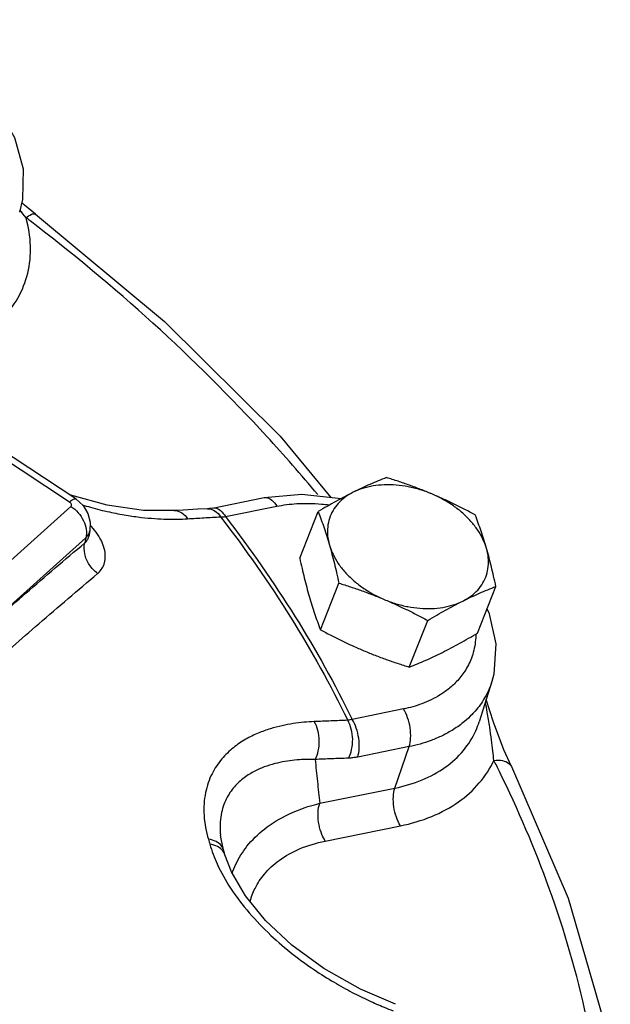
# Model space of a CAD drawing. Units: inches. Extents: x -62 to 61, y -37 to 61.
# Drawn here: x 57 to 60, y 43 to 47 of the extents above; entities that cross this region are included whole.
import ezdxf

# ---------------------------------------------------------------- set-up
doc = ezdxf.new("R2010")
doc.units = ezdxf.units.IN
doc.header["$LTSCALE"] = 1.21
doc.header["$MEASUREMENT"] = 0
doc.layers.get('0').update_dxf_attribs({"linetype": 'CONTINUOUS'})
doc.layers.add('02___PRT_ALL_AXES', color=7, linetype='CONTINUOUS')

msp = doc.modelspace()

# ---------------------------------------------------------------- linework, layer by layer
at = {"color": 7, "linetype": 'Continuous'}
for p, q in [((57.2274, 44.8661), (53.9622, 47.0201)), ((57.256, 44.8799), (53.9909, 47.0339)), ((57.0752, 46.1595), (57.0752, 46.1595)), ((57.3964, 44.8522), (57.2342, 44.8968)), ((57.8704, 44.8392), (58.1012, 44.8859)), ((56.154, 43.8765), (57.2341, 44.8466)), ((57.9284, 44.8005), (58.1591, 44.8472)), ((56.2213, 43.7355), (57.3014, 44.7055)), ((57.3014, 44.7055), (57.2964, 44.6823)), ((57.3137, 44.71), (57.3139, 44.7096)), ((57.3139, 44.7096), (57.3142, 44.7114)), ((57.319, 44.7359), (57.3142, 44.7116)), ((57.3142, 44.7114), (57.3142, 44.7115)), ((59.1242, 44.0593), (59.0675, 43.8783)), ((59.1311, 43.8772), (59.0988, 43.9783)), ((58.7277, 43.9361), (58.4969, 43.8894)), ((59.1778, 43.7529), (59.1311, 43.8772)), ((58.7525, 43.7667), (58.5218, 43.7199)), ((58.6891, 43.5803), (58.7525, 43.7667)), ((59.212, 43.6776), (59.1778, 43.7529)), ((59.212, 43.6776), (59.2121, 43.6775)), ((58.3513, 43.5119), (58.6891, 43.5803)), ((57.9057, 43.3697), (57.9058, 43.3691)), ((58.3761, 43.3424), (58.7139, 43.4108)), ((57.9236, 43.2879), (57.9191, 43.3032)), ((57.9258, 43.2802), (57.9236, 43.2879))]:
    msp.add_line(p, q, dxfattribs=at)
for points in [[(56.9126, 46.6208), (56.9802, 46.5041), (57.0191, 46.3631), (57.0167, 46.2258), (57.0031, 46.1694)], [(57.0752, 46.1595), (57.0258, 46.2), (57.0133, 46.2119)], [(57.0752, 46.1595), (57.6537, 45.6782), (58.1731, 45.1615), (58.4015, 44.8866)], [(57.256, 44.8799), (57.2891, 44.8505), (57.3108, 44.8148)], [(58.1012, 44.8859), (58.2716, 44.9012), (58.4474, 44.8815)], [(57.6984, 44.8273), (57.5608, 44.8286), (57.3964, 44.8522)], [(57.847, 44.836), (57.8047, 44.8336), (57.7387, 44.8298), (57.6984, 44.8273)], [(57.8705, 44.8392), (57.856, 44.8368), (57.847, 44.836)], [(57.3108, 44.8148), (57.3209, 44.7757), (57.319, 44.7359)], [(59.1025, 44.3857), (59.1109, 44.3697), (59.1427, 44.2281), (59.1332, 44.0929), (59.1241, 44.0591)], [(59.2121, 43.6775), (59.4673, 43.0854), (59.6386, 42.4913), (59.6561, 42.3707)], [(57.9191, 43.3032), (57.9081, 43.3517), (57.9058, 43.3692)], [(58.6923, 42.6086), (58.5348, 42.6762), (58.3692, 42.7701), (58.2262, 42.8748), (58.1083, 42.9852), (58.0174, 43.0964), (57.9549, 43.2033), (57.9258, 43.2802)]]:
    msp.add_lwpolyline(points, dxfattribs=at)
for points, start_tangent, end_tangent in [([(57.0326, 46.1439), (57.0053, 46.1787)], (-0.626303, 0.77958), (-0.609314, 0.792929)), ([(57.0326, 46.1439), (57.0574, 46.1592), (57.0739, 46.1603), (57.0751, 46.1594)], (0.787835, 0.615887), (0.730405, -0.683015)), ([(56.9203, 45.6847), (56.9956, 45.7825), (57.0402, 45.8947), (57.0525, 46.0167), (57.0326, 46.1439)], (0.709184, 0.705024), (-0.269364, 0.963038)), ([(57.0507, 46.1301), (57.0326, 46.1439)], (-0.793831, 0.608139), (-0.795389, 0.6061)), ([(58.3424, 44.8995), (58.1136, 45.1613), (57.6024, 45.6699), (57.0507, 46.1301)], (-0.639688, 0.768635), (-0.793831, 0.608139)), ([(57.2274, 44.8661), (57.2455, 44.8791), (57.256, 44.8799)], (0.743992, 0.668188), (0.8863, -0.463112)), ([(58.1013, 44.8857), (58.1113, 44.8863), (58.1359, 44.8747), (58.1591, 44.8472)], (0.978255, 0.207404), (0.529425, -0.848356)), ([(57.2341, 44.8466), (57.2363, 44.8498), (57.2367, 44.8538), (57.2352, 44.8581), (57.232, 44.8623), (57.2274, 44.8661)], (0.743992, 0.668188), (-0.834729, 0.550661)), ([(57.2341, 44.8466), (57.2666, 44.8181), (57.2903, 44.7822), (57.3024, 44.743), (57.3014, 44.7055)], (0.834729, -0.550661), (-0.211667, -0.977342)), ([(57.2842, 44.8539), (57.3221, 44.8427), (57.407, 44.8213), (57.4828, 44.8067), (57.5504, 44.7972), (57.6107, 44.7917), (57.6647, 44.7892), (57.7134, 44.7891), (57.7578, 44.7908)], (0.955185, -0.29601), (0.998143, 0.060914)), ([(57.847, 44.836), (57.8525, 44.836), (57.8813, 44.8257)], (0.997941, 0.064137), (0.8303, -0.557317)), ([(57.8705, 44.8389), (57.8805, 44.8396), (57.9052, 44.828), (57.9284, 44.8005)], (0.978286, 0.207262), (0.529425, -0.848356)), ([(58.1591, 44.8472), (58.2021, 44.8544), (58.2491, 44.8588), (58.3013, 44.8601), (58.3599, 44.8571), (58.3953, 44.8532)], (0.980101, 0.1985), (0.991402, -0.130852)), ([(57.6984, 44.8273), (57.7042, 44.8273), (57.7329, 44.817), (57.7578, 44.7908)], (0.997568, 0.069706), (0.551508, -0.83417)), ([(57.7578, 44.7908), (57.8324, 44.7953), (57.9064, 44.7995)], (0.998143, 0.060914), (0.998441, 0.05582)), ([(57.8813, 44.8257), (57.9064, 44.7995)], (0.8303, -0.557317), (0.551814, -0.833967)), ([(57.9064, 44.7995), (57.9171, 44.7996), (57.9284, 44.8005)], (0.999638, -0.026918), (0.994096, 0.108505)), ([(57.9064, 44.7995), (58.2204, 44.348), (58.4771, 43.885)], (0.609825, -0.792536), (0.437029, -0.899448)), ([(57.9284, 44.8005), (58.241, 44.3506), (58.4969, 43.8894)], (0.609232, -0.792992), (0.43781, -0.899068)), ([(57.3264, 44.7559), (57.3206, 44.7622)], (-0.66825, 0.743937), (-0.686217, 0.727397)), ([(57.3538, 44.5445), (57.3705, 44.5625), (57.3829, 44.5862), (57.3885, 44.6153), (57.3857, 44.6487), (57.3738, 44.6847), (57.3535, 44.7213), (57.3264, 44.7559)], (0.765236, 0.64375), (-0.66825, 0.743937)), ([(57.2964, 44.6823), (57.3055, 44.6917), (57.3122, 44.7043), (57.3142, 44.7114)], (0.783682, 0.621162), (0.197598, 0.980283)), ([(57.3014, 44.7055), (57.317, 44.7284)], (0.743992, 0.668188), (0.335453, 0.942057)), ([(57.317, 44.7284), (57.319, 44.7359)], (0.335453, 0.942057), (0.192587, 0.98128)), ([(56.2174, 43.7174), (56.3894, 43.8787), (56.5807, 44.0549), (56.794, 44.2471), (57.0315, 44.456), (57.2964, 44.6823)], (0.726498, 0.687168), (0.765238, 0.643747)), ([(57.3538, 44.5445), (57.3167, 44.5846), (57.2963, 44.6336), (57.2964, 44.6823)], (-0.796609, 0.604495), (0.229682, 0.973266)), ([(56.2793, 43.5836), (56.4504, 43.7441), (56.641, 43.9196), (56.8534, 44.111), (57.09, 44.3191), (57.3538, 44.5445)], (0.726498, 0.687168), (0.765238, 0.643747)), ([(59.0517, 44.2568), (59.0382, 44.1811), (59.011, 44.1192), (58.9756, 44.0696), (58.9357, 44.0306), (58.8939, 44.0004), (58.8518, 43.9772), (58.8101, 43.9594), (58.7689, 43.9461), (58.7277, 43.9361)], (-0.055895, -0.998437), (-0.980101, -0.1985)), ([(59.0522, 44.2719), (59.0517, 44.2568)], (-0.010134, -0.999949), (-0.055895, -0.998437)), ([(59.1241, 44.0591), (59.0919, 43.9858), (59.0494, 43.9265)], (-0.299527, -0.954088), (-0.656179, -0.754605)), ([(59.1039, 43.9213), (59.0953, 43.9659)], (-0.175955, 0.984398), (-0.200799, 0.979632)), ([(58.7525, 43.7667), (58.7596, 43.8055), (58.7574, 43.851), (58.7462, 43.8968), (58.7277, 43.9361)], (0.322449, 0.946587), (-0.529425, 0.848356)), ([(59.0354, 43.9112), (59.0016, 43.8798), (58.9516, 43.8436), (58.9012, 43.8158), (58.8512, 43.7946), (58.8019, 43.7785), (58.7525, 43.7667)], (-0.694239, -0.719745), (-0.980101, -0.1985)), ([(59.0494, 43.9265), (59.0354, 43.9112)], (-0.656179, -0.754605), (-0.694239, -0.719745)), ([(59.1335, 43.7051), (59.1286, 43.747), (59.1225, 43.7966), (59.1147, 43.8545), (59.1039, 43.9213)], (-0.120063, 0.992766), (-0.175955, 0.984398)), ([(58.3268, 43.8791), (58.2806, 43.876), (58.2325, 43.8702), (58.1822, 43.8609), (58.1296, 43.847), (58.075, 43.8271), (58.0191, 43.7996), (57.9639, 43.762), (57.9119, 43.7115), (57.8678, 43.6449), (57.8387, 43.5604), (57.8319, 43.4586), (57.8514, 43.3503)], (-0.999123, -0.041868), (0.280598, -0.959826)), ([(58.4771, 43.885), (58.4022, 43.8822), (58.3268, 43.8791)], (-0.999347, -0.03614), (-0.999123, -0.041869)), ([(58.3306, 43.709), (58.3449, 43.7482), (58.3492, 43.7938), (58.3429, 43.8396), (58.3268, 43.8791)], (0.482597, 0.875843), (-0.507178, 0.861841)), ([(58.4969, 43.8894), (58.4868, 43.8867), (58.4771, 43.885)], (-0.955981, -0.293428), (-0.991698, -0.128588)), ([(58.4802, 43.7148), (58.4948, 43.754), (58.4993, 43.7997), (58.4931, 43.8455), (58.4771, 43.885)], (0.487115, 0.873338), (-0.506855, 0.862032)), ([(58.5218, 43.7199), (58.5288, 43.7588), (58.5266, 43.8043), (58.5154, 43.85), (58.4969, 43.8894)], (0.322449, 0.946587), (-0.529425, 0.848356)), ([(58.6891, 43.5803), (58.8115, 43.6174), (58.9152, 43.6744), (58.9964, 43.749), (59.0523, 43.8381), (59.0674, 43.8783)], (0.980101, 0.1985), (0.298672, 0.954356)), ([(58.3306, 43.709), (58.2908, 43.709), (58.2496, 43.7067), (58.2064, 43.7017), (58.1611, 43.6931), (58.1141, 43.6796), (58.0661, 43.6597), (58.0185, 43.6315), (57.9738, 43.5923), (57.9358, 43.5393), (57.9105, 43.4707), (57.9043, 43.3863), (57.9057, 43.3697)], (-0.999716, 0.023812), (0.104546, -0.99452)), ([(58.4802, 43.7148), (58.4057, 43.712), (58.3306, 43.709)], (-0.999347, -0.03614), (-0.999123, -0.041869)), ([(58.3306, 43.709), (58.3409, 43.6102), (58.3513, 43.5119)], (0.104461, -0.994529), (0.104345, -0.994541)), ([(58.5218, 43.7199), (58.5007, 43.7165), (58.4802, 43.7148)], (-0.980039, -0.198807), (-0.999346, -0.036153)), ([(58.7139, 43.4108), (58.8543, 43.4531), (58.9739, 43.5182), (59.068, 43.6033), (59.1335, 43.7051)], (0.980101, 0.1985), (0.419929, 0.907557)), ([(59.1335, 43.7051), (59.1724, 43.704), (59.2011, 43.6911), (59.2119, 43.6775)], (0.993071, 0.117517), (0.460865, -0.88747)), ([(59.1586, 43.6546), (59.1335, 43.7051)], (-0.440458, 0.897773), (-0.449634, 0.893213)), ([(59.5771, 42.4108), (59.5491, 42.5509), (59.382, 43.1291), (59.1586, 43.6546)], (-0.179676, 0.983726), (-0.440458, 0.897773)), ([(58.7139, 43.4108), (58.6954, 43.4502), (58.6842, 43.4959), (58.682, 43.5414), (58.6891, 43.5803)], (-0.529425, 0.848356), (0.322449, 0.946587)), ([(57.9749, 43.2385), (58.0248, 43.3188), (58.1033, 43.3963), (58.2127, 43.4633), (58.3513, 43.5119)], (0.423872, 0.905722), (0.971507, 0.237012)), ([(58.3761, 43.3424), (58.3576, 43.3818), (58.3464, 43.4275), (58.3442, 43.473), (58.3513, 43.5119)], (-0.529425, 0.848356), (0.322449, 0.946587)), ([(57.9191, 43.3031), (57.9103, 43.3204), (57.8861, 43.3397), (57.8514, 43.3503)], (-0.287397, 0.957812), (-0.989487, 0.14462)), ([(57.8514, 43.3503), (57.8546, 43.3392), (57.8578, 43.3281)], (0.28086, -0.959749), (0.274166, -0.961682)), ([(57.8926, 43.3174), (57.8578, 43.3281)], (-0.889968, 0.456023), (-0.988805, 0.149216)), ([(57.8578, 43.3281), (57.8907, 43.2395)], (0.274208, -0.96167), (0.414135, -0.910216)), ([(58.0391, 43.0695), (58.0609, 43.1297), (58.1028, 43.1941), (58.1687, 43.2553), (58.2604, 43.3069), (58.3761, 43.3424)], (0.237304, 0.971435), (0.980071, 0.198648)), ([(57.9159, 43.299), (57.8926, 43.3174)], (-0.623822, 0.781567), (-0.889968, 0.456023)), ([(57.9257, 43.2802), (57.9168, 43.2979), (57.9159, 43.299)], (-0.280322, 0.959906), (-0.623822, 0.781567)), ([(57.8907, 43.2395), (57.9506, 43.1313), (58.0346, 43.02), (58.1322, 42.9185), (58.2321, 42.833), (58.3272, 42.7637), (58.4159, 42.7077), (58.4975, 42.6623), (58.5722, 42.6254), (58.641, 42.5953), (58.6809, 42.5794)], (0.414135, -0.910216), (0.933266, -0.359186)), ([(57.9578, 43.1954), (57.9749, 43.2385)], (0.311694, 0.950183), (0.423872, 0.905722))]:
    msp.add_spline(points, degree=3, dxfattribs=dict(at, start_tangent=start_tangent, end_tangent=end_tangent))
at = {"layer": '02___PRT_ALL_AXES', "color": 7, "linetype": 'Continuous'}
for p, q in [((58.2618, 44.6133), (58.3446, 44.823)), ((58.3545, 44.2922), (58.4373, 44.5018)), ((59.0597, 44.2773), (59.1425, 44.4869)), ((58.7535, 44.1242), (58.8363, 44.3338))]:
    msp.add_line(p, q, dxfattribs=at)
for points, start_tangent, end_tangent in [([(58.6508, 44.9761), (58.6137, 44.9611), (58.577, 44.9454), (58.5398, 44.9284), (58.5018, 44.9099)], (-0.930813, -0.365497), (-0.894427, -0.447214)), ([(58.8544, 44.9025), (58.8045, 44.9227), (58.7543, 44.9415), (58.7035, 44.9591), (58.6508, 44.9761)], (-0.921586, 0.388175), (-0.954699, 0.297574)), ([(58.8544, 44.9025), (58.8017, 44.9215), (58.7478, 44.9348), (58.6939, 44.9421), (58.6412, 44.9432), (58.5909, 44.9382), (58.5441, 44.927), (58.5018, 44.9099)], (-0.921586, 0.388175), (-0.894427, -0.447214)), ([(58.5018, 44.9099), (58.4631, 44.89), (58.4242, 44.8689), (58.385, 44.8467), (58.3446, 44.823)], (-0.894427, -0.447214), (-0.858598, -0.512649)), ([(58.5018, 44.9099), (58.465, 44.8874), (58.4346, 44.86), (58.4111, 44.8282), (58.3951, 44.7928), (58.3871, 44.7545), (58.387, 44.7142), (58.3951, 44.6728)], (-0.894427, -0.447214), (0.277518, -0.96072)), ([(59.0497, 44.808), (59.0005, 44.834), (58.9523, 44.8581), (58.9037, 44.8809), (58.8544, 44.9025)], (-0.880095, 0.474799), (-0.921586, 0.388175)), ([(59.1002, 44.6579), (59.0843, 44.6994), (59.0609, 44.7402), (59.0304, 44.7793), (58.9937, 44.8158), (58.9515, 44.849), (58.9047, 44.8781), (58.8544, 44.9025)], (-0.277518, 0.96072), (-0.921586, 0.388175)), ([(58.3446, 44.823), (58.3582, 44.7864), (58.371, 44.7498), (58.3833, 44.7121), (58.3951, 44.6728)], (0.357766, -0.933811), (0.277518, -0.96072)), ([(59.1002, 44.6579), (59.0884, 44.6971), (59.0761, 44.7349), (59.0633, 44.7715), (59.0497, 44.808)], (-0.277518, 0.96072), (-0.357766, 0.933811)), ([(58.3951, 44.6728), (58.4063, 44.6322), (58.417, 44.5904), (58.4273, 44.5473), (58.4373, 44.5018)], (0.277518, -0.96072), (0.210171, -0.977665)), ([(58.3951, 44.6728), (58.411, 44.6313), (58.4344, 44.5905), (58.4649, 44.5514), (58.5016, 44.5149), (58.5438, 44.4817), (58.5906, 44.4526), (58.6409, 44.4282)], (0.277518, -0.96072), (0.921586, -0.388175)), ([(58.9935, 44.4208), (59.0303, 44.4433), (59.0607, 44.4707), (59.0842, 44.5025), (59.1002, 44.538), (59.1082, 44.5763), (59.1083, 44.6165), (59.1002, 44.6579)], (0.894427, 0.447214), (-0.277518, 0.96072)), ([(59.1425, 44.4869), (59.1324, 44.5324), (59.1222, 44.5755), (59.1115, 44.6173), (59.1002, 44.6579)], (-0.210171, 0.977665), (-0.277518, 0.96072)), ([(58.2618, 44.6133), (58.2719, 44.5678), (58.2821, 44.5247), (58.2928, 44.4829), (58.304, 44.4423)], (0.210171, -0.977665), (0.277518, -0.96072)), ([(58.4373, 44.5018), (58.4901, 44.4848), (58.5409, 44.4672), (58.5911, 44.4484), (58.6409, 44.4282)], (0.954699, -0.297574), (0.921586, -0.388175)), ([(58.9935, 44.4208), (59.0316, 44.4393), (59.0689, 44.4563), (59.1056, 44.472), (59.1425, 44.4869)], (0.894427, 0.447214), (0.930813, 0.365497)), ([(58.304, 44.4423), (58.3158, 44.4031), (58.3281, 44.3654), (58.3409, 44.3287), (58.3545, 44.2922)], (0.277518, -0.96072), (0.357766, -0.933811)), ([(58.6409, 44.4282), (58.6903, 44.4067), (58.7389, 44.3838), (58.7871, 44.3597), (58.8363, 44.3338)], (0.921586, -0.388175), (0.880095, -0.474799)), ([(58.6409, 44.4282), (58.6936, 44.4092), (58.7475, 44.3959), (58.8014, 44.3886), (58.8541, 44.3875), (58.9044, 44.3926), (58.9512, 44.4037), (58.9935, 44.4208)], (0.921586, -0.388175), (0.894427, 0.447214)), ([(58.8363, 44.3338), (58.8768, 44.3576), (58.9161, 44.3799), (58.9549, 44.4009), (58.9935, 44.4208)], (0.858598, 0.512649), (0.894427, 0.447214)), ([(58.3545, 44.2922), (58.4037, 44.2663), (58.452, 44.2421), (58.5006, 44.2193), (58.5499, 44.1978)], (0.880095, -0.474799), (0.921586, -0.388175)), ([(58.9025, 44.1903), (58.9411, 44.2102), (58.9801, 44.2313), (59.0193, 44.2535), (59.0597, 44.2773)], (0.894427, 0.447214), (0.858598, 0.512649)), ([(58.5499, 44.1978), (58.5998, 44.1776), (58.6499, 44.1588), (58.7008, 44.1412), (58.7535, 44.1242)], (0.921586, -0.388175), (0.954699, -0.297574)), ([(58.7535, 44.1242), (58.7905, 44.1391), (58.8272, 44.1549), (58.8644, 44.1718), (58.9025, 44.1903)], (0.930813, 0.365497), (0.894427, 0.447214))]:
    msp.add_spline(points, degree=3, dxfattribs=dict(at, start_tangent=start_tangent, end_tangent=end_tangent))

doc.saveas('drawing.dxf')
